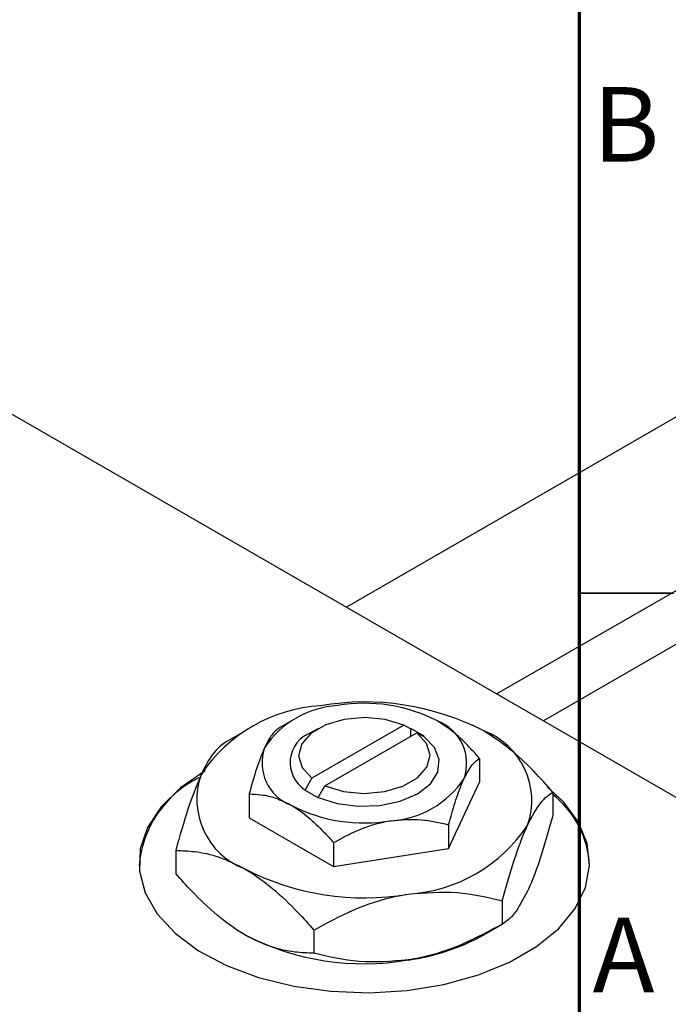
# Model space of a CAD drawing. Units: millimetres. Extents: x -54 to 463, y -48 to 292.
# Drawn here: x -15 to 20, y 27 to 79 of the extents above; entities that cross this region are included whole.
import ezdxf

# ---------------------------------------------------------------- set-up
doc = ezdxf.new("R2010")
doc.units = ezdxf.units.MM
doc.styles.add('SLDTEXTSTYLE0', font='TXT', dxfattribs={"width": 0.75})

msp = doc.modelspace()

# ---------------------------------------------------------------- linework, layer by layer
at = {"color": 7, "linetype": 'Continuous', "lineweight": 70}
msp.add_line((15, 5), (15, 292), dxfattribs=at)
at = {"color": 7, "linetype": 'Continuous', "lineweight": 25}
for p, q in [((138.467, 126.183), (2.579, 47.756)), ((10.581, 43.137), (142.466, 119.255)), ((143.36, 116.899), (13.068, 41.702)), ((-23.334, 62.711), (53.033, 18.636)), ((-0.356, 41.696), (-0.956, 41.349)), ((5.632, 41.478), (0.733, 38.651)), ((5.988, 41.276), (5.632, 41.478)), ((-2.832, 41.163), (-3.815, 40.595)), ((1.059, 41.288), (0.706, 41.084)), ((1.44, 38.243), (6.339, 41.07)), ((6.011, 41.289), (5.988, 41.276)), ((6.718, 40.881), (6.011, 41.289)), ((6.011, 40.881), (6.011, 41.289)), ((6.339, 41.07), (6.695, 40.868)), ((6.695, 40.868), (6.718, 40.881)), ((9.67, 39.706), (9.67, 38.441)), ((0.733, 38.651), (0.376, 38.037)), ((8.026, 34.901), (9.67, 38.441)), ((-2.599, 37.809), (-2.599, 36.544)), ((0.376, 38.037), (0.354, 38.024)), ((0.354, 38.024), (1.061, 37.616)), ((1.083, 37.629), (1.44, 38.243)), ((13.574, 37.908), (13.574, 36.67)), ((1.061, 37.616), (1.083, 37.629)), ((-2.599, 36.544), (1.892, 33.952)), ((8.026, 36.166), (8.026, 34.901)), ((1.892, 35.217), (1.892, 33.952)), ((-6.503, 34.803), (-6.503, 33.566)), ((1.892, 33.952), (8.026, 34.901)), ((10.884, 32.114), (10.884, 30.877)), ((0.846, 30.562), (0.846, 29.324)), ((9.903, 30.31), (10.886, 30.878))]:
    msp.add_line(p, q, dxfattribs=at)
at = {"color": 7, "linetype": 'Continuous', "lineweight": 35}
msp.add_line((20, 48.5), (15, 48.5), dxfattribs=at)
at = {"color": 7, "linetype": 'Continuous', "lineweight": 25, "flags": 128}
for points in [[(5.632, 41.478), (4.653, 41.775), (3.562, 41.881), (2.469, 41.785), (1.483, 41.497), (0.701, 41.046), (0.202, 40.476), (0.036, 39.845), (0.219, 39.216), (0.733, 38.651)], [(1.44, 38.243), (2.419, 37.946), (3.509, 37.841), (4.602, 37.937), (5.589, 38.225), (6.37, 38.676), (6.869, 39.245), (7.036, 39.876), (6.853, 40.505), (6.339, 41.07)], [(1.083, 37.629), (2.086, 37.301), (3.208, 37.152), (4.359, 37.193), (5.44, 37.422), (6.364, 37.82), (7.053, 38.353), (7.45, 38.977), (7.522, 39.641), (7.264, 40.289), (6.695, 40.868)], [(-4.95, 39.041), (-6.262, 38.143), (-7.292, 37.13), (-8.01, 36.031), (-8.397, 34.878), (-8.44, 33.703), (-8.139, 32.542), (-7.502, 31.426), (-6.547, 30.389), (-5.302, 29.459), (-3.803, 28.665), (-2.093, 28.028), (-0.221, 27.567), (1.759, 27.295), (3.79, 27.22), (5.814, 27.344), (7.773, 27.665), (9.609, 28.171), (11.271, 28.849), (12.71, 29.68), (13.885, 30.639), (14.763, 31.699), (15.317, 32.829), (15.533, 33.997), (15.403, 35.17), (14.932, 36.312), (14.134, 37.393), (13.293, 38.176)]]:
    msp.add_lwpolyline(points, dxfattribs=at)
at = {"color": 7, "linetype": 'Continuous', "lineweight": 25}
for centre, radius, start, end in [((1.698, 34.308), 8.216, 93.4302, 146.5522), ((2.413, 37.506), 5.021, 93.4302, 146.5522), ((3.551, 28.892), 13.818, 62.6492, 99.769), ((3.545, 34.196), 8.445, 62.6492, 99.769), ((6.569, 39.436), 2.417, 340.5378, 69.2699), ((1.294, 39.479), 1.71, 110.1379, 237.5051), ((8.499, 37.466), 3.955, 340.5378, 69.2699), ((0.502, 39.469), 2.417, 160.5378, 249.2699), ((-1.428, 37.519), 3.955, 160.5378, 249.2699), ((-2.711, 33.51), 5.772, 116.4567, 175.3224), ((4.659, 41.398), 5.021, 273.4302, 326.5522), ((10.326, 33.692), 5.217, 3.1697, 51.5044), ((3.526, 44.708), 8.445, 242.6492, 279.769), ((5.373, 40.677), 8.216, 273.4302, 326.5522), ((3.52, 46.093), 13.818, 242.6492, 279.769), ((3.52, 42.582), 13.818, 242.6492, 279.769), ((4.36, 40.205), 11.342, 277.6238, 299.255)]:
    msp.add_arc(centre, radius, start, end, dxfattribs=at)
for points, knots in [([(9.67, 39.706), (9.456, 39.945), (8.999, 40.456), (8.247, 41.161), (7.702, 41.517), (7.425, 41.697)], [0, 0, 0, 0, 0.302463, 0.645834, 1, 1, 1, 1]), ([(-0.955, 41.349), (-1.068, 41.269), (-1.297, 41.106), (-1.58, 40.683), (-1.743, 40.346), (-1.777, 40.274)], [0, 0, 0, 0, 0.432383, 0.879549, 1, 1, 1, 1]), ([(13.574, 37.908), (13.237, 38.284), (12.497, 39.112), (11.268, 40.272), (10.361, 40.865), (9.9, 41.165)], [0, 0, 0, 0, 0.290702, 0.639736, 1, 1, 1, 1]), ([(-3.813, 40.597), (-3.997, 40.466), (-4.372, 40.199), (-4.836, 39.506), (-5.101, 38.954), (-5.158, 38.837)], [0, 0, 0, 0, 0.432385, 0.879554, 1, 1, 1, 1]), ([(-1.777, 40.274), (-1.922, 39.922), (-2.208, 39.225), (-2.469, 38.278), (-2.599, 37.809)], [0, 0, 0, 0, 0.503996, 1, 1, 1, 1]), ([(8.848, 38.631), (8.993, 38.902), (9.28, 39.44), (9.541, 39.618), (9.67, 39.706)], [0, 0, 0, 0, 0.5039959, 1, 1, 1, 1]), ([(-5.158, 38.837), (-5.394, 38.261), (-5.864, 37.12), (-6.291, 35.571), (-6.503, 34.803)], [0, 0, 0, 0, 0.504, 1, 1, 1, 1]), ([(8.026, 36.166), (8.139, 36.57), (8.368, 37.394), (8.652, 38.193), (8.814, 38.554), (8.848, 38.631)], [0, 0, 0, 0, 0.4323826, 0.8795486, 1, 1, 1, 1]), ([(-2.599, 37.809), (-2.385, 37.801), (-1.928, 37.784), (-1.176, 37.621), (-0.63, 37.347), (-0.353, 37.208)], [0, 0, 0, 0, 0.302463, 0.645834, 1, 1, 1, 1]), ([(12.229, 36.148), (12.466, 36.592), (12.935, 37.473), (13.362, 37.764), (13.574, 37.908)], [0, 0, 0, 0, 0.504, 1, 1, 1, 1]), ([(-0.353, 37.208), (-0.33, 37.194), (-0.027, 37.017), (0.566, 36.584), (1.291, 35.894), (1.723, 35.408), (1.892, 35.217)], [0, 0, 0, 0, 0.0298389, 0.3881078, 0.7600854, 1, 1, 1, 1]), ([(1.892, 35.217), (2.312, 35.444), (3.166, 35.907), (4.225, 36.258), (4.831, 36.364), (4.959, 36.386)], [0, 0, 0, 0, 0.432383, 0.879549, 1, 1, 1, 1]), ([(4.959, 36.386), (5.499, 36.43), (6.57, 36.515), (7.543, 36.282), (8.026, 36.166)], [0, 0, 0, 0, 0.503996, 1, 1, 1, 1]), ([(13.574, 36.67), (13.39, 36.008), (13.015, 34.661), (12.551, 33.353), (12.285, 32.762), (12.229, 32.636)], [0, 0, 0, 0, 0.432385, 0.879554, 1, 1, 1, 1]), ([(10.884, 32.114), (11.068, 32.777), (11.443, 34.124), (11.907, 35.432), (12.173, 36.023), (12.229, 36.148)], [0, 0, 0, 0, 0.432385, 0.879554, 1, 1, 1, 1]), ([(-6.503, 34.803), (-6.166, 34.791), (-5.426, 34.764), (-4.197, 34.506), (-3.289, 34.051), (-2.828, 33.82)], [0, 0, 0, 0, 0.2907024, 0.6397358, 1, 1, 1, 1]), ([(-2.828, 33.82), (-2.798, 33.802), (-2.306, 33.515), (-1.334, 32.809), (-0.141, 31.673), (0.569, 30.874), (0.846, 30.562)], [0, 0, 0, 0, 0.023869, 0.385032, 0.760306, 1, 1, 1, 1]), ([(-2.828, 30.308), (-2.859, 30.326), (-3.351, 30.612), (-4.323, 31.319), (-5.516, 32.454), (-6.226, 33.254), (-6.503, 33.566)], [0, 0, 0, 0, 0.023869, 0.385032, 0.760306, 1, 1, 1, 1]), ([(5.865, 32.475), (6.748, 32.546), (8.5, 32.686), (10.094, 32.304), (10.884, 32.114)], [0, 0, 0, 0, 0.504, 1, 1, 1, 1]), ([(12.229, 32.636), (11.992, 32.193), (11.523, 31.312), (11.096, 31.021), (10.884, 30.877)], [0, 0, 0, 0, 0.504, 1, 1, 1, 1]), ([(0.846, 30.562), (1.533, 30.934), (2.931, 31.69), (4.664, 32.266), (5.655, 32.439), (5.865, 32.475)], [0, 0, 0, 0, 0.4323849, 0.8795535, 1, 1, 1, 1]), ([(10.884, 30.877), (10.197, 30.505), (8.799, 29.748), (7.066, 29.173), (6.075, 29), (5.865, 28.964)], [0, 0, 0, 0, 0.432385, 0.879554, 1, 1, 1, 1]), ([(0.846, 29.324), (0.509, 29.337), (-0.231, 29.363), (-1.46, 29.621), (-2.367, 30.077), (-2.828, 30.308)], [0, 0, 0, 0, 0.290702, 0.639736, 1, 1, 1, 1]), ([(5.865, 28.964), (4.982, 28.893), (3.23, 28.752), (1.636, 29.135), (0.846, 29.324)], [0, 0, 0, 0, 0.504, 1, 1, 1, 1])]:
    msp.add_open_spline(points, degree=3, knots=knots, dxfattribs=at)

# ---------------------------------------------------------------- texts
at = {"color": 7, "linetype": 'Continuous', "lineweight": 0, "char_height": 3.969, "attachment_point": 2, "style": 'SLDTEXTSTYLE0'}
for s, insert in [('B', (17.471, 75.468)), ('A', (17.34, 31.218))]:
    msp.add_mtext(s, dxfattribs=dict(at, insert=insert))

doc.saveas('drawing.dxf')
